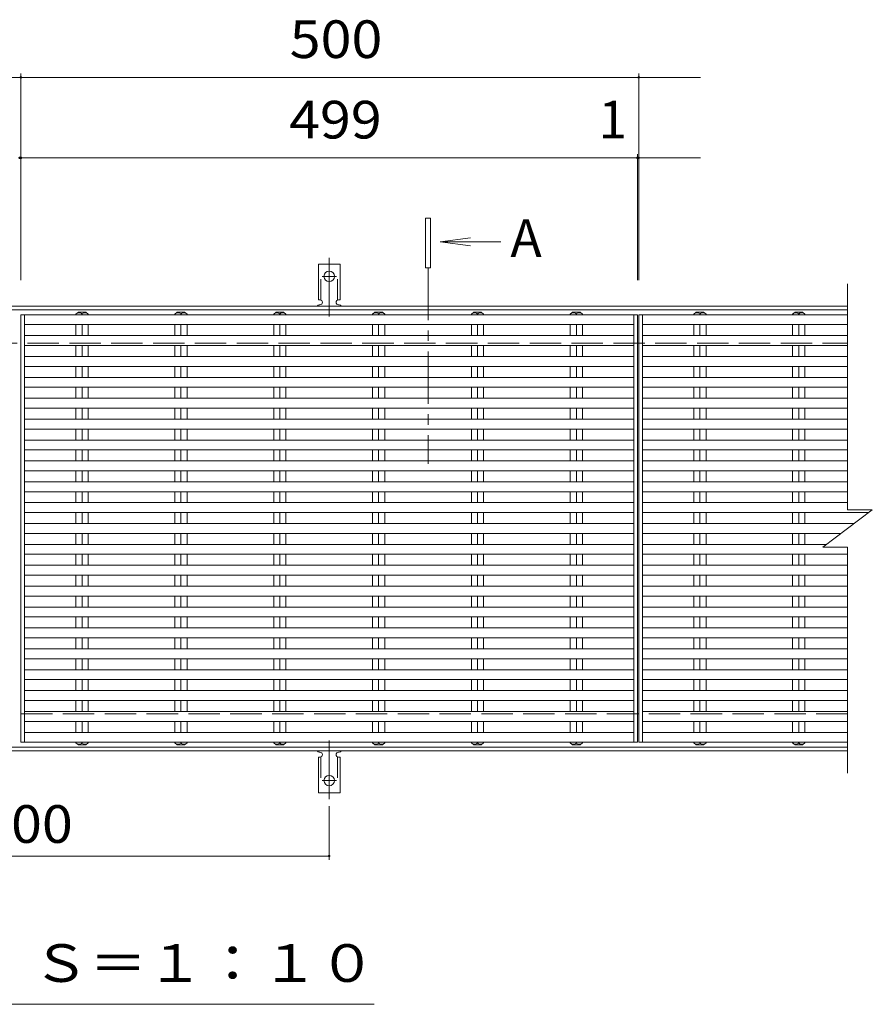
# Model space of a CAD drawing. Units: millimetres. Extents: x -1726 to 1811, y -1377 to 1257.
# Drawn here: x -753 to -63, y 366 to 1162 of the extents above; entities that cross this region are included whole.
import ezdxf

# ---------------------------------------------------------------- set-up
doc = ezdxf.new("R2010")
doc.units = ezdxf.units.MM
doc.header["$LTSCALE"] = 10
for name, pattern in [('JWW_CENTER1', [6.773333, 4.233333, -0.846667, 0.846667, -0.846667]), ('JWW_CENTER2', [13.546667, 11.006667, -0.846667, 0.846667, -0.846667]), ('JWW_DASHED2', [3.386667, 1.693333, -1.693333]), ('JWW_DASHED3', [3.386667, 2.54, -0.846667])]:
    doc.linetypes.add(name, pattern=pattern)
for name, color, linetype in [('0191_区', 7, 'Continuous'), ('0192_区', 7, 'Continuous'), ('0193_区', 7, 'Continuous'), ('0239_詳', 7, 'Continuous'), ('0255_', 7, 'Continuous')]:
    doc.layers.add(name, color=color, linetype=linetype)
doc.styles.add('ＭＳ ゴシック', font='txt', dxfattribs={"height": 1})

msp = doc.modelspace()

# ---------------------------------------------------------------- linework, layer by layer
at = {"layer": '0191_区', "color": 2, "linetype": 'Continuous', "lineweight": 9}
for p, q in [((-1423.68, 930.61), (-82.68, 930.61)), ((-1423.68, 927.61), (-82.68, 927.61)), ((-82.68, 573.61), (-1423.68, 573.61)), ((-82.68, 570.61), (-1423.68, 570.61))]:
    msp.add_line(p, q, dxfattribs=at)
at = {"layer": '0191_区', "color": 2, "linetype": 'JWW_DASHED3', "lineweight": 9}
for p, q in [((-1423.68, 900.61), (-82.68, 900.61)), ((-82.68, 600.61), (-1423.68, 600.61))]:
    msp.add_line(p, q, dxfattribs=at)
at = {"layer": '0192_区', "color": 3, "linetype": 'Continuous', "lineweight": 9}
for p, q in [((-82.68, 948.61), (-82.68, 765.61)), ((-751.68, 577.64), (-751.68, 923.58)), ((-252.68, 923.58), (-252.68, 577.64)), ((-251.68, 577.64), (-251.68, 923.58)), ((-102.68, 735.61), (-62.68, 765.61)), ((-82.68, 765.61), (-62.68, 765.61)), ((-102.68, 735.61), (-82.68, 735.61)), ((-82.68, 735.61), (-82.68, 552.61))]:
    msp.add_line(p, q, dxfattribs=at)
at = {"layer": '0193_区', "color": 7, "linetype": 'Continuous', "lineweight": 9}
for p, q in [((-1251.68, 1115.64), (-751.68, 1115.64)), ((-751.68, 1118.64), (-751.68, 951.61)), ((-751.68, 1115.64), (-251.68, 1115.64)), ((-251.68, 1118.64), (-251.68, 951.61)), ((-251.68, 1115.64), (-201.68, 1115.64)), ((-252.68, 1053.53), (-252.68, 951.61)), ((-752.68, 1050.53), (-751.68, 1050.53)), ((-751.68, 1050.53), (-201.68, 1050.53)), ((-502.18, 525.89), (-502.18, 482.61)), ((-1002.18, 485.61), (-502.18, 485.61))]:
    msp.add_line(p, q, dxfattribs=at)
at = {"layer": '0193_区', "color": 7, "linetype": 'Continuous', "lineweight": 9, "const_width": 1}
for points in [[(-751.18, 1115.64, 0.414214), (-751.68, 1116.14, 0.414214), (-752.18, 1115.64, 0.414214), (-751.68, 1115.14, 0.414214)], [(-251.18, 1115.64, 0.414214), (-251.68, 1116.14, 0.414214), (-252.18, 1115.64, 0.414214), (-251.68, 1115.14, 0.414214)], [(-752.18, 1050.53, 0.414214), (-752.68, 1051.03, 0.414214), (-753.18, 1050.53, 0.414214), (-752.68, 1050.03, 0.414214)], [(-751.18, 1050.53, 0.414214), (-751.68, 1051.03, 0.414214), (-752.18, 1050.53, 0.414214), (-751.68, 1050.03, 0.414214)], [(-252.18, 1050.53, 0.414214), (-252.68, 1051.03, 0.414214), (-253.18, 1050.53, 0.414214), (-252.68, 1050.03, 0.414214)], [(-251.18, 1050.53, 0.414214), (-251.68, 1051.03, 0.414214), (-252.18, 1050.53, 0.414214), (-251.68, 1050.03, 0.414214)], [(-501.68, 485.61, 0.414214), (-502.18, 486.11, 0.414214), (-502.68, 485.61, 0.414214), (-502.18, 485.11, 0.414214)]]:
    msp.add_lwpolyline(points, format="xyb", close=True, dxfattribs=at)
at = {"layer": '0239_詳', "color": 3, "linetype": 'Continuous', "lineweight": 9}
for p, q in [((-510.93, 935.61), (-510.93, 964.61)), ((-493.43, 964.61), (-510.93, 964.61)), ((-493.43, 935.61), (-493.43, 964.61)), ((-510.93, 935.61), (-509.68, 935.61)), ((-493.43, 935.61), (-494.68, 935.61)), ((-705.18, 925.61), (-707.13, 924.11)), ((-705.18, 925.61), (-699.18, 925.61)), ((-699.18, 925.61), (-697.23, 924.11)), ((-625.18, 925.61), (-627.13, 924.11)), ((-625.18, 925.61), (-619.18, 925.61)), ((-619.18, 925.61), (-617.23, 924.11)), ((-545.18, 925.61), (-547.13, 924.11)), ((-545.18, 925.61), (-539.18, 925.61)), ((-539.18, 925.61), (-537.23, 924.11)), ((-510.18, 931.61), (-509.68, 931.61)), ((-494.68, 931.61), (-494.17, 931.61)), ((-465.18, 925.61), (-467.13, 924.11)), ((-465.18, 925.61), (-459.18, 925.61)), ((-459.18, 925.61), (-457.23, 924.11)), ((-385.18, 925.61), (-387.13, 924.11)), ((-385.18, 925.61), (-379.18, 925.61)), ((-379.18, 925.61), (-377.23, 924.11)), ((-305.18, 925.61), (-307.13, 924.11)), ((-305.18, 925.61), (-299.18, 925.61)), ((-299.18, 925.61), (-297.23, 924.11)), ((-205.18, 925.61), (-207.13, 924.11)), ((-205.18, 925.61), (-199.18, 925.61)), ((-199.18, 925.61), (-197.23, 924.11)), ((-125.18, 925.61), (-127.13, 924.11)), ((-125.18, 925.61), (-119.18, 925.61)), ((-119.18, 925.61), (-117.23, 924.11)), ((-751.68, 923.58), (-252.68, 923.58)), ((-748.68, 923.58), (-748.68, 577.64)), ((-707.13, 924.11), (-707.13, 923.58)), ((-702.18, 924.11), (-702.18, 923.58)), ((-697.23, 924.11), (-697.23, 923.58)), ((-627.13, 924.11), (-627.13, 923.58)), ((-622.18, 924.11), (-622.18, 923.58)), ((-617.23, 924.11), (-617.23, 923.58)), ((-547.13, 924.11), (-547.13, 923.58)), ((-542.18, 924.11), (-542.18, 923.58)), ((-537.23, 924.11), (-537.23, 923.58)), ((-467.13, 924.11), (-467.13, 923.58)), ((-462.18, 924.11), (-462.18, 923.58)), ((-457.23, 924.11), (-457.23, 923.58)), ((-387.13, 924.11), (-387.13, 923.58)), ((-382.18, 924.11), (-382.18, 923.58)), ((-377.23, 924.11), (-377.23, 923.58)), ((-307.13, 924.11), (-307.13, 923.58)), ((-302.18, 924.11), (-302.18, 923.58)), ((-297.23, 924.11), (-297.23, 923.58)), ((-255.68, 923.58), (-255.68, 577.64)), ((-251.68, 923.58), (-82.68, 923.58)), ((-248.68, 923.58), (-248.68, 577.64)), ((-207.13, 924.11), (-207.13, 923.58)), ((-202.18, 924.11), (-202.18, 923.58)), ((-197.23, 924.11), (-197.23, 923.58)), ((-127.13, 924.11), (-127.13, 923.58)), ((-122.18, 924.11), (-122.18, 923.58)), ((-117.23, 924.11), (-117.23, 923.58)), ((-748.68, 915.58), (-255.68, 915.58)), ((-707.13, 915.58), (-707.13, 906.68)), ((-702.18, 915.58), (-702.18, 906.68)), ((-697.23, 915.58), (-697.23, 906.68)), ((-627.13, 915.58), (-627.13, 906.68)), ((-622.18, 915.58), (-622.18, 906.68)), ((-617.23, 915.58), (-617.23, 906.68)), ((-547.13, 915.58), (-547.13, 906.68)), ((-542.18, 915.58), (-542.18, 906.68)), ((-537.23, 915.58), (-537.23, 906.68)), ((-467.13, 915.58), (-467.13, 906.68)), ((-462.18, 915.58), (-462.18, 906.68)), ((-457.23, 915.58), (-457.23, 906.68)), ((-387.13, 915.58), (-387.13, 906.68)), ((-382.18, 915.58), (-382.18, 906.68)), ((-377.23, 915.58), (-377.23, 906.68)), ((-307.13, 915.58), (-307.13, 906.68)), ((-302.18, 915.58), (-302.18, 906.68)), ((-297.23, 915.58), (-297.23, 906.68)), ((-248.68, 915.58), (-82.68, 915.58)), ((-207.13, 915.58), (-207.13, 906.68)), ((-202.18, 915.58), (-202.18, 906.68)), ((-197.23, 915.58), (-197.23, 906.68)), ((-127.13, 915.58), (-127.13, 906.68)), ((-122.18, 915.58), (-122.18, 906.68)), ((-117.23, 915.58), (-117.23, 906.68)), ((-748.68, 906.68), (-255.68, 906.68)), ((-248.68, 906.68), (-82.68, 906.68)), ((-748.68, 898.68), (-255.68, 898.68)), ((-707.13, 898.68), (-707.13, 889.79)), ((-702.18, 898.68), (-702.18, 889.79)), ((-697.23, 898.68), (-697.23, 889.79)), ((-627.13, 898.68), (-627.13, 889.79)), ((-622.18, 898.68), (-622.18, 889.79)), ((-617.23, 898.68), (-617.23, 889.79)), ((-547.13, 898.68), (-547.13, 889.79)), ((-542.18, 898.68), (-542.18, 889.79)), ((-537.23, 898.68), (-537.23, 889.79)), ((-467.13, 898.68), (-467.13, 889.79)), ((-462.18, 898.68), (-462.18, 889.79)), ((-457.23, 898.68), (-457.23, 889.79)), ((-387.13, 898.68), (-387.13, 889.79)), ((-382.18, 898.68), (-382.18, 889.79)), ((-377.23, 898.68), (-377.23, 889.79)), ((-307.13, 898.68), (-307.13, 889.79)), ((-302.18, 898.68), (-302.18, 889.79)), ((-297.23, 898.68), (-297.23, 889.79)), ((-248.68, 898.68), (-82.68, 898.68)), ((-207.13, 898.68), (-207.13, 889.79)), ((-202.18, 898.68), (-202.18, 889.79)), ((-197.23, 898.68), (-197.23, 889.79)), ((-127.13, 898.68), (-127.13, 889.79)), ((-122.18, 898.68), (-122.18, 889.79)), ((-117.23, 898.68), (-117.23, 889.79)), ((-748.68, 889.79), (-255.68, 889.79)), ((-248.68, 889.79), (-82.68, 889.79)), ((-748.68, 881.79), (-255.68, 881.79)), ((-707.13, 881.79), (-707.13, 872.89)), ((-702.18, 881.79), (-702.18, 872.89)), ((-697.23, 881.79), (-697.23, 872.89)), ((-627.13, 881.79), (-627.13, 872.89)), ((-622.18, 881.79), (-622.18, 872.89)), ((-617.23, 881.79), (-617.23, 872.89)), ((-547.13, 881.79), (-547.13, 872.89)), ((-542.18, 881.79), (-542.18, 872.89)), ((-537.23, 881.79), (-537.23, 872.89)), ((-467.13, 881.79), (-467.13, 872.89)), ((-462.18, 881.79), (-462.18, 872.89)), ((-457.23, 881.79), (-457.23, 872.89)), ((-387.13, 881.79), (-387.13, 872.89)), ((-382.18, 881.79), (-382.18, 872.89)), ((-377.23, 881.79), (-377.23, 872.89)), ((-307.13, 881.79), (-307.13, 872.89)), ((-302.18, 881.79), (-302.18, 872.89)), ((-297.23, 881.79), (-297.23, 872.89)), ((-248.68, 881.79), (-82.68, 881.79)), ((-207.13, 881.79), (-207.13, 872.89)), ((-202.18, 881.79), (-202.18, 872.89)), ((-197.23, 881.79), (-197.23, 872.89)), ((-127.13, 881.79), (-127.13, 872.89)), ((-122.18, 881.79), (-122.18, 872.89)), ((-117.23, 881.79), (-117.23, 872.89)), ((-748.68, 872.89), (-255.68, 872.89)), ((-248.68, 872.89), (-82.68, 872.89)), ((-748.68, 864.89), (-255.68, 864.89)), ((-707.13, 864.89), (-707.13, 855.99)), ((-702.18, 864.89), (-702.18, 855.99)), ((-697.23, 864.89), (-697.23, 855.99)), ((-627.13, 864.89), (-627.13, 855.99)), ((-622.18, 864.89), (-622.18, 855.99)), ((-617.23, 864.89), (-617.23, 855.99)), ((-547.13, 864.89), (-547.13, 855.99)), ((-542.18, 864.89), (-542.18, 855.99)), ((-537.23, 864.89), (-537.23, 855.99)), ((-467.13, 864.89), (-467.13, 855.99)), ((-462.18, 864.89), (-462.18, 855.99)), ((-457.23, 864.89), (-457.23, 855.99)), ((-387.13, 864.89), (-387.13, 855.99)), ((-382.18, 864.89), (-382.18, 855.99)), ((-377.23, 864.89), (-377.23, 855.99)), ((-307.13, 864.89), (-307.13, 855.99)), ((-302.18, 864.89), (-302.18, 855.99)), ((-297.23, 864.89), (-297.23, 855.99)), ((-248.68, 864.89), (-82.68, 864.89)), ((-207.13, 864.89), (-207.13, 855.99)), ((-202.18, 864.89), (-202.18, 855.99)), ((-197.23, 864.89), (-197.23, 855.99)), ((-127.13, 864.89), (-127.13, 855.99)), ((-122.18, 864.89), (-122.18, 855.99)), ((-117.23, 864.89), (-117.23, 855.99)), ((-748.68, 855.99), (-255.68, 855.99)), ((-248.68, 855.99), (-82.68, 855.99)), ((-748.68, 847.99), (-255.68, 847.99)), ((-707.13, 847.99), (-707.13, 839.1)), ((-702.18, 847.99), (-702.18, 839.1)), ((-697.23, 847.99), (-697.23, 839.1)), ((-627.13, 847.99), (-627.13, 839.1)), ((-622.18, 847.99), (-622.18, 839.1)), ((-617.23, 847.99), (-617.23, 839.1)), ((-547.13, 847.99), (-547.13, 839.1)), ((-542.18, 847.99), (-542.18, 839.1)), ((-537.23, 847.99), (-537.23, 839.1)), ((-467.13, 847.99), (-467.13, 839.1)), ((-462.18, 847.99), (-462.18, 839.1)), ((-457.23, 847.99), (-457.23, 839.1)), ((-387.13, 847.99), (-387.13, 839.1)), ((-382.18, 847.99), (-382.18, 839.1)), ((-377.23, 847.99), (-377.23, 839.1)), ((-307.13, 847.99), (-307.13, 839.1)), ((-302.18, 847.99), (-302.18, 839.1)), ((-297.23, 847.99), (-297.23, 839.1)), ((-248.68, 847.99), (-82.68, 847.99)), ((-207.13, 847.99), (-207.13, 839.1)), ((-202.18, 847.99), (-202.18, 839.1)), ((-197.23, 847.99), (-197.23, 839.1)), ((-127.13, 847.99), (-127.13, 839.1)), ((-122.18, 847.99), (-122.18, 839.1)), ((-117.23, 847.99), (-117.23, 839.1)), ((-748.68, 839.1), (-255.68, 839.1)), ((-248.68, 839.1), (-82.68, 839.1)), ((-748.68, 831.1), (-255.68, 831.1)), ((-707.13, 831.1), (-707.13, 822.2)), ((-702.18, 831.1), (-702.18, 822.2)), ((-697.23, 831.1), (-697.23, 822.2)), ((-627.13, 831.1), (-627.13, 822.2)), ((-622.18, 831.1), (-622.18, 822.2)), ((-617.23, 831.1), (-617.23, 822.2)), ((-547.13, 831.1), (-547.13, 822.2)), ((-542.18, 831.1), (-542.18, 822.2)), ((-537.23, 831.1), (-537.23, 822.2)), ((-467.13, 831.1), (-467.13, 822.2)), ((-462.18, 831.1), (-462.18, 822.2)), ((-457.23, 831.1), (-457.23, 822.2)), ((-387.13, 831.1), (-387.13, 822.2)), ((-382.18, 831.1), (-382.18, 822.2)), ((-377.23, 831.1), (-377.23, 822.2)), ((-307.13, 831.1), (-307.13, 822.2)), ((-302.18, 831.1), (-302.18, 822.2)), ((-297.23, 831.1), (-297.23, 822.2)), ((-248.68, 831.1), (-82.68, 831.1)), ((-207.13, 831.1), (-207.13, 822.2)), ((-202.18, 831.1), (-202.18, 822.2)), ((-197.23, 831.1), (-197.23, 822.2)), ((-127.13, 831.1), (-127.13, 822.2)), ((-122.18, 831.1), (-122.18, 822.2)), ((-117.23, 831.1), (-117.23, 822.2)), ((-748.68, 822.2), (-255.68, 822.2)), ((-248.68, 822.2), (-82.68, 822.2)), ((-748.68, 814.2), (-255.68, 814.2)), ((-707.13, 814.2), (-707.13, 805.3)), ((-702.18, 814.2), (-702.18, 805.3)), ((-697.23, 814.2), (-697.23, 805.3)), ((-627.13, 814.2), (-627.13, 805.3)), ((-622.18, 814.2), (-622.18, 805.3)), ((-617.23, 814.2), (-617.23, 805.3)), ((-547.13, 814.2), (-547.13, 805.3)), ((-542.18, 814.2), (-542.18, 805.3)), ((-537.23, 814.2), (-537.23, 805.3)), ((-467.13, 814.2), (-467.13, 805.3)), ((-462.18, 814.2), (-462.18, 805.3)), ((-457.23, 814.2), (-457.23, 805.3)), ((-387.13, 814.2), (-387.13, 805.3)), ((-382.18, 814.2), (-382.18, 805.3)), ((-377.23, 814.2), (-377.23, 805.3)), ((-307.13, 814.2), (-307.13, 805.3)), ((-302.18, 814.2), (-302.18, 805.3)), ((-297.23, 814.2), (-297.23, 805.3)), ((-248.68, 814.2), (-82.68, 814.2)), ((-207.13, 814.2), (-207.13, 805.3)), ((-202.18, 814.2), (-202.18, 805.3)), ((-197.23, 814.2), (-197.23, 805.3)), ((-127.13, 814.2), (-127.13, 805.3)), ((-122.18, 814.2), (-122.18, 805.3)), ((-117.23, 814.2), (-117.23, 805.3)), ((-748.68, 805.3), (-255.68, 805.3)), ((-248.68, 805.3), (-82.68, 805.3)), ((-748.68, 797.3), (-255.68, 797.3)), ((-707.13, 797.3), (-707.13, 788.4)), ((-702.18, 797.3), (-702.18, 788.4)), ((-697.23, 797.3), (-697.23, 788.4)), ((-627.13, 797.3), (-627.13, 788.4)), ((-622.18, 797.3), (-622.18, 788.4)), ((-617.23, 797.3), (-617.23, 788.4)), ((-547.13, 797.3), (-547.13, 788.4)), ((-542.18, 797.3), (-542.18, 788.4)), ((-537.23, 797.3), (-537.23, 788.4)), ((-467.13, 797.3), (-467.13, 788.4)), ((-462.18, 797.3), (-462.18, 788.4)), ((-457.23, 797.3), (-457.23, 788.4)), ((-387.13, 797.3), (-387.13, 788.4)), ((-382.18, 797.3), (-382.18, 788.4)), ((-377.23, 797.3), (-377.23, 788.4)), ((-307.13, 797.3), (-307.13, 788.4)), ((-302.18, 797.3), (-302.18, 788.4)), ((-297.23, 797.3), (-297.23, 788.4)), ((-248.68, 797.3), (-82.68, 797.3)), ((-207.13, 797.3), (-207.13, 788.4)), ((-202.18, 797.3), (-202.18, 788.4)), ((-197.23, 797.3), (-197.23, 788.4)), ((-127.13, 797.3), (-127.13, 788.4)), ((-122.18, 797.3), (-122.18, 788.4)), ((-117.23, 797.3), (-117.23, 788.4)), ((-748.68, 788.4), (-255.68, 788.4)), ((-248.68, 788.4), (-82.68, 788.4)), ((-748.68, 780.4), (-255.68, 780.4)), ((-707.13, 780.4), (-707.13, 771.51)), ((-702.18, 780.4), (-702.18, 771.51)), ((-697.23, 780.4), (-697.23, 771.51)), ((-627.13, 780.4), (-627.13, 771.51)), ((-622.18, 780.4), (-622.18, 771.51)), ((-617.23, 780.4), (-617.23, 771.51)), ((-547.13, 780.4), (-547.13, 771.51)), ((-542.18, 780.4), (-542.18, 771.51)), ((-537.23, 780.4), (-537.23, 771.51)), ((-467.13, 780.4), (-467.13, 771.51)), ((-462.18, 780.4), (-462.18, 771.51)), ((-457.23, 780.4), (-457.23, 771.51)), ((-387.13, 780.4), (-387.13, 771.51)), ((-382.18, 780.4), (-382.18, 771.51)), ((-377.23, 780.4), (-377.23, 771.51)), ((-307.13, 780.4), (-307.13, 771.51)), ((-302.18, 780.4), (-302.18, 771.51)), ((-297.23, 780.4), (-297.23, 771.51)), ((-248.68, 780.4), (-82.68, 780.4)), ((-207.13, 780.4), (-207.13, 771.51)), ((-202.18, 780.4), (-202.18, 771.51)), ((-197.23, 780.4), (-197.23, 771.51)), ((-127.13, 780.4), (-127.13, 771.51)), ((-122.18, 780.4), (-122.18, 771.51)), ((-117.23, 780.4), (-117.23, 771.51)), ((-748.68, 771.51), (-255.68, 771.51)), ((-248.68, 771.51), (-82.68, 771.51)), ((-748.68, 763.51), (-255.68, 763.51)), ((-707.13, 763.51), (-707.13, 754.61)), ((-702.18, 763.51), (-702.18, 754.61)), ((-697.23, 763.51), (-697.23, 754.61)), ((-627.13, 763.51), (-627.13, 754.61)), ((-622.18, 763.51), (-622.18, 754.61)), ((-617.23, 763.51), (-617.23, 754.61)), ((-547.13, 763.51), (-547.13, 754.61)), ((-542.18, 763.51), (-542.18, 754.61)), ((-537.23, 763.51), (-537.23, 754.61)), ((-467.13, 763.51), (-467.13, 754.61)), ((-462.18, 763.51), (-462.18, 754.61)), ((-457.23, 763.51), (-457.23, 754.61)), ((-387.13, 763.51), (-387.13, 754.61)), ((-382.18, 763.51), (-382.18, 754.61)), ((-377.23, 763.51), (-377.23, 754.61)), ((-307.13, 763.51), (-307.13, 754.61)), ((-302.18, 763.51), (-302.18, 754.61)), ((-297.23, 763.51), (-297.23, 754.61)), ((-248.68, 763.51), (-65.48, 763.51)), ((-207.13, 763.51), (-207.13, 754.61)), ((-202.18, 763.51), (-202.18, 754.61)), ((-197.23, 763.51), (-197.23, 754.61)), ((-127.13, 763.51), (-127.13, 754.61)), ((-122.18, 763.51), (-122.18, 754.61)), ((-117.23, 763.51), (-117.23, 754.61)), ((-748.68, 754.61), (-255.68, 754.61)), ((-248.68, 754.61), (-77.34, 754.61)), ((-748.68, 746.61), (-255.68, 746.61)), ((-707.13, 746.61), (-707.13, 737.71)), ((-702.18, 746.61), (-702.18, 737.71)), ((-697.23, 746.61), (-697.23, 737.71)), ((-627.13, 746.61), (-627.13, 737.71)), ((-622.18, 746.61), (-622.18, 737.71)), ((-617.23, 746.61), (-617.23, 737.71)), ((-547.13, 746.61), (-547.13, 737.71)), ((-542.18, 746.61), (-542.18, 737.71)), ((-537.23, 746.61), (-537.23, 737.71)), ((-467.13, 746.61), (-467.13, 737.71)), ((-462.18, 746.61), (-462.18, 737.71)), ((-457.23, 746.61), (-457.23, 737.71)), ((-387.13, 746.61), (-387.13, 737.71)), ((-382.18, 746.61), (-382.18, 737.71)), ((-377.23, 746.61), (-377.23, 737.71)), ((-307.13, 746.61), (-307.13, 737.71)), ((-302.18, 746.61), (-302.18, 737.71)), ((-297.23, 746.61), (-297.23, 737.71)), ((-248.68, 746.61), (-88.01, 746.61)), ((-207.13, 746.61), (-207.13, 737.71)), ((-202.18, 746.61), (-202.18, 737.71)), ((-197.23, 746.61), (-197.23, 737.71)), ((-127.13, 746.61), (-127.13, 737.71)), ((-122.18, 746.61), (-122.18, 737.71)), ((-117.23, 746.61), (-117.23, 737.71)), ((-748.68, 737.71), (-255.68, 737.71)), ((-248.68, 737.71), (-99.87, 737.71)), ((-748.68, 729.71), (-255.68, 729.71)), ((-707.13, 729.71), (-707.13, 720.82)), ((-702.18, 729.71), (-702.18, 720.82)), ((-697.23, 729.71), (-697.23, 720.82)), ((-627.13, 729.71), (-627.13, 720.82)), ((-622.18, 729.71), (-622.18, 720.82)), ((-617.23, 729.71), (-617.23, 720.82)), ((-547.13, 729.71), (-547.13, 720.82)), ((-542.18, 729.71), (-542.18, 720.82)), ((-537.23, 729.71), (-537.23, 720.82)), ((-467.13, 729.71), (-467.13, 720.82)), ((-462.18, 729.71), (-462.18, 720.82)), ((-457.23, 729.71), (-457.23, 720.82)), ((-387.13, 729.71), (-387.13, 720.82)), ((-382.18, 729.71), (-382.18, 720.82)), ((-377.23, 729.71), (-377.23, 720.82)), ((-307.13, 729.71), (-307.13, 720.82)), ((-302.18, 729.71), (-302.18, 720.82)), ((-297.23, 729.71), (-297.23, 720.82)), ((-248.68, 729.71), (-82.68, 729.71)), ((-207.13, 729.71), (-207.13, 720.82)), ((-202.18, 729.71), (-202.18, 720.82)), ((-197.23, 729.71), (-197.23, 720.82)), ((-127.13, 729.71), (-127.13, 720.82)), ((-122.18, 729.71), (-122.18, 720.82)), ((-117.23, 729.71), (-117.23, 720.82)), ((-748.68, 720.82), (-255.68, 720.82)), ((-248.68, 720.82), (-82.68, 720.82)), ((-748.68, 712.82), (-255.68, 712.82)), ((-707.13, 712.82), (-707.13, 703.92)), ((-702.18, 712.82), (-702.18, 703.92)), ((-697.23, 712.82), (-697.23, 703.92)), ((-627.13, 712.82), (-627.13, 703.92)), ((-622.18, 712.82), (-622.18, 703.92)), ((-617.23, 712.82), (-617.23, 703.92)), ((-547.13, 712.82), (-547.13, 703.92)), ((-542.18, 712.82), (-542.18, 703.92)), ((-537.23, 712.82), (-537.23, 703.92)), ((-467.13, 712.82), (-467.13, 703.92)), ((-462.18, 712.82), (-462.18, 703.92)), ((-457.23, 712.82), (-457.23, 703.92)), ((-387.13, 712.82), (-387.13, 703.92)), ((-382.18, 712.82), (-382.18, 703.92)), ((-377.23, 712.82), (-377.23, 703.92)), ((-307.13, 712.82), (-307.13, 703.92)), ((-302.18, 712.82), (-302.18, 703.92)), ((-297.23, 712.82), (-297.23, 703.92)), ((-248.68, 712.82), (-82.68, 712.82)), ((-207.13, 712.82), (-207.13, 703.92)), ((-202.18, 712.82), (-202.18, 703.92)), ((-197.23, 712.82), (-197.23, 703.92)), ((-127.13, 712.82), (-127.13, 703.92)), ((-122.18, 712.82), (-122.18, 703.92)), ((-117.23, 712.82), (-117.23, 703.92)), ((-748.68, 703.92), (-255.68, 703.92)), ((-248.68, 703.92), (-82.68, 703.92)), ((-748.68, 695.92), (-255.68, 695.92)), ((-707.13, 695.92), (-707.13, 687.02)), ((-702.18, 695.92), (-702.18, 687.02)), ((-697.23, 695.92), (-697.23, 687.02)), ((-627.13, 695.92), (-627.13, 687.02)), ((-622.18, 695.92), (-622.18, 687.02)), ((-617.23, 695.92), (-617.23, 687.02)), ((-547.13, 695.92), (-547.13, 687.02)), ((-542.18, 695.92), (-542.18, 687.02)), ((-537.23, 695.92), (-537.23, 687.02)), ((-467.13, 695.92), (-467.13, 687.02)), ((-462.18, 695.92), (-462.18, 687.02)), ((-457.23, 695.92), (-457.23, 687.02)), ((-387.13, 695.92), (-387.13, 687.02)), ((-382.18, 695.92), (-382.18, 687.02)), ((-377.23, 695.92), (-377.23, 687.02)), ((-307.13, 695.92), (-307.13, 687.02)), ((-302.18, 695.92), (-302.18, 687.02)), ((-297.23, 695.92), (-297.23, 687.02)), ((-248.68, 695.92), (-82.68, 695.92)), ((-207.13, 695.92), (-207.13, 687.02)), ((-202.18, 695.92), (-202.18, 687.02)), ((-197.23, 695.92), (-197.23, 687.02)), ((-127.13, 695.92), (-127.13, 687.02)), ((-122.18, 695.92), (-122.18, 687.02)), ((-117.23, 695.92), (-117.23, 687.02)), ((-748.68, 687.02), (-255.68, 687.02)), ((-248.68, 687.02), (-82.68, 687.02)), ((-748.68, 679.02), (-255.68, 679.02)), ((-707.13, 679.02), (-707.13, 670.13)), ((-702.18, 679.02), (-702.18, 670.13)), ((-697.23, 679.02), (-697.23, 670.13)), ((-627.13, 679.02), (-627.13, 670.13)), ((-622.18, 679.02), (-622.18, 670.13)), ((-617.23, 679.02), (-617.23, 670.13)), ((-547.13, 679.02), (-547.13, 670.13)), ((-542.18, 679.02), (-542.18, 670.13)), ((-537.23, 679.02), (-537.23, 670.13)), ((-467.13, 679.02), (-467.13, 670.13)), ((-462.18, 679.02), (-462.18, 670.13)), ((-457.23, 679.02), (-457.23, 670.13)), ((-387.13, 679.02), (-387.13, 670.13)), ((-382.18, 679.02), (-382.18, 670.13)), ((-377.23, 679.02), (-377.23, 670.13)), ((-307.13, 679.02), (-307.13, 670.13)), ((-302.18, 679.02), (-302.18, 670.13)), ((-297.23, 679.02), (-297.23, 670.13)), ((-248.68, 679.02), (-82.68, 679.02)), ((-207.13, 679.02), (-207.13, 670.13)), ((-202.18, 679.02), (-202.18, 670.13)), ((-197.23, 679.02), (-197.23, 670.13)), ((-127.13, 679.02), (-127.13, 670.13)), ((-122.18, 679.02), (-122.18, 670.13)), ((-117.23, 679.02), (-117.23, 670.13)), ((-748.68, 670.13), (-255.68, 670.13)), ((-248.68, 670.13), (-82.68, 670.13)), ((-748.68, 662.13), (-255.68, 662.13)), ((-707.13, 662.13), (-707.13, 653.23)), ((-702.18, 662.13), (-702.18, 653.23)), ((-697.23, 662.13), (-697.23, 653.23)), ((-627.13, 662.13), (-627.13, 653.23)), ((-622.18, 662.13), (-622.18, 653.23)), ((-617.23, 662.13), (-617.23, 653.23)), ((-547.13, 662.13), (-547.13, 653.23)), ((-542.18, 662.13), (-542.18, 653.23)), ((-537.23, 662.13), (-537.23, 653.23)), ((-467.13, 662.13), (-467.13, 653.23)), ((-462.18, 662.13), (-462.18, 653.23)), ((-457.23, 662.13), (-457.23, 653.23)), ((-387.13, 662.13), (-387.13, 653.23)), ((-382.18, 662.13), (-382.18, 653.23)), ((-377.23, 662.13), (-377.23, 653.23)), ((-307.13, 662.13), (-307.13, 653.23)), ((-302.18, 662.13), (-302.18, 653.23)), ((-297.23, 662.13), (-297.23, 653.23)), ((-248.68, 662.13), (-82.68, 662.13)), ((-207.13, 662.13), (-207.13, 653.23)), ((-202.18, 662.13), (-202.18, 653.23)), ((-197.23, 662.13), (-197.23, 653.23)), ((-127.13, 662.13), (-127.13, 653.23)), ((-122.18, 662.13), (-122.18, 653.23)), ((-117.23, 662.13), (-117.23, 653.23)), ((-748.68, 653.23), (-255.68, 653.23)), ((-248.68, 653.23), (-82.68, 653.23)), ((-748.68, 645.23), (-255.68, 645.23)), ((-707.13, 645.23), (-707.13, 636.33)), ((-702.18, 645.23), (-702.18, 636.33)), ((-697.23, 645.23), (-697.23, 636.33)), ((-627.13, 645.23), (-627.13, 636.33)), ((-622.18, 645.23), (-622.18, 636.33)), ((-617.23, 645.23), (-617.23, 636.33)), ((-547.13, 645.23), (-547.13, 636.33)), ((-542.18, 645.23), (-542.18, 636.33)), ((-537.23, 645.23), (-537.23, 636.33)), ((-467.13, 645.23), (-467.13, 636.33)), ((-462.18, 645.23), (-462.18, 636.33)), ((-457.23, 645.23), (-457.23, 636.33)), ((-387.13, 645.23), (-387.13, 636.33)), ((-382.18, 645.23), (-382.18, 636.33)), ((-377.23, 645.23), (-377.23, 636.33)), ((-307.13, 645.23), (-307.13, 636.33)), ((-302.18, 645.23), (-302.18, 636.33)), ((-297.23, 645.23), (-297.23, 636.33)), ((-248.68, 645.23), (-82.68, 645.23)), ((-207.13, 645.23), (-207.13, 636.33)), ((-202.18, 645.23), (-202.18, 636.33)), ((-197.23, 645.23), (-197.23, 636.33)), ((-127.13, 645.23), (-127.13, 636.33)), ((-122.18, 645.23), (-122.18, 636.33)), ((-117.23, 645.23), (-117.23, 636.33)), ((-748.68, 636.33), (-255.68, 636.33)), ((-248.68, 636.33), (-82.68, 636.33)), ((-748.68, 628.33), (-255.68, 628.33)), ((-707.13, 628.33), (-707.13, 619.43)), ((-702.18, 628.33), (-702.18, 619.43)), ((-697.23, 628.33), (-697.23, 619.43)), ((-627.13, 628.33), (-627.13, 619.43)), ((-622.18, 628.33), (-622.18, 619.43)), ((-617.23, 628.33), (-617.23, 619.43)), ((-547.13, 628.33), (-547.13, 619.43)), ((-542.18, 628.33), (-542.18, 619.43)), ((-537.23, 628.33), (-537.23, 619.43)), ((-467.13, 628.33), (-467.13, 619.43)), ((-462.18, 628.33), (-462.18, 619.43)), ((-457.23, 628.33), (-457.23, 619.43)), ((-387.13, 628.33), (-387.13, 619.43)), ((-382.18, 628.33), (-382.18, 619.43)), ((-377.23, 628.33), (-377.23, 619.43)), ((-307.13, 628.33), (-307.13, 619.43)), ((-302.18, 628.33), (-302.18, 619.43)), ((-297.23, 628.33), (-297.23, 619.43)), ((-248.68, 628.33), (-82.68, 628.33)), ((-207.13, 628.33), (-207.13, 619.43)), ((-202.18, 628.33), (-202.18, 619.43)), ((-197.23, 628.33), (-197.23, 619.43)), ((-127.13, 628.33), (-127.13, 619.43)), ((-122.18, 628.33), (-122.18, 619.43)), ((-117.23, 628.33), (-117.23, 619.43)), ((-748.68, 619.43), (-255.68, 619.43)), ((-248.68, 619.43), (-82.68, 619.43)), ((-748.68, 611.43), (-255.68, 611.43)), ((-707.13, 611.43), (-707.13, 602.54)), ((-702.18, 611.43), (-702.18, 602.54)), ((-697.23, 611.43), (-697.23, 602.54)), ((-627.13, 611.43), (-627.13, 602.54)), ((-622.18, 611.43), (-622.18, 602.54)), ((-617.23, 611.43), (-617.23, 602.54)), ((-547.13, 611.43), (-547.13, 602.54)), ((-542.18, 611.43), (-542.18, 602.54)), ((-537.23, 611.43), (-537.23, 602.54)), ((-467.13, 611.43), (-467.13, 602.54)), ((-462.18, 611.43), (-462.18, 602.54)), ((-457.23, 611.43), (-457.23, 602.54)), ((-387.13, 611.43), (-387.13, 602.54)), ((-382.18, 611.43), (-382.18, 602.54)), ((-377.23, 611.43), (-377.23, 602.54)), ((-307.13, 611.43), (-307.13, 602.54)), ((-302.18, 611.43), (-302.18, 602.54)), ((-297.23, 611.43), (-297.23, 602.54)), ((-248.68, 611.43), (-82.68, 611.43)), ((-207.13, 611.43), (-207.13, 602.54)), ((-202.18, 611.43), (-202.18, 602.54)), ((-197.23, 611.43), (-197.23, 602.54)), ((-127.13, 611.43), (-127.13, 602.54)), ((-122.18, 611.43), (-122.18, 602.54)), ((-117.23, 611.43), (-117.23, 602.54)), ((-748.68, 602.54), (-255.68, 602.54)), ((-248.68, 602.54), (-82.68, 602.54)), ((-748.68, 594.54), (-255.68, 594.54)), ((-707.13, 594.54), (-707.13, 585.64)), ((-702.18, 594.54), (-702.18, 585.64)), ((-697.23, 594.54), (-697.23, 585.64)), ((-627.13, 594.54), (-627.13, 585.64)), ((-622.18, 594.54), (-622.18, 585.64)), ((-617.23, 594.54), (-617.23, 585.64)), ((-547.13, 594.54), (-547.13, 585.64)), ((-542.18, 594.54), (-542.18, 585.64)), ((-537.23, 594.54), (-537.23, 585.64)), ((-467.13, 594.54), (-467.13, 585.64)), ((-462.18, 594.54), (-462.18, 585.64)), ((-457.23, 594.54), (-457.23, 585.64)), ((-387.13, 594.54), (-387.13, 585.64)), ((-382.18, 594.54), (-382.18, 585.64)), ((-377.23, 594.54), (-377.23, 585.64)), ((-307.13, 594.54), (-307.13, 585.64)), ((-302.18, 594.54), (-302.18, 585.64)), ((-297.23, 594.54), (-297.23, 585.64)), ((-248.68, 594.54), (-82.68, 594.54)), ((-207.13, 594.54), (-207.13, 585.64)), ((-202.18, 594.54), (-202.18, 585.64)), ((-197.23, 594.54), (-197.23, 585.64)), ((-127.13, 594.54), (-127.13, 585.64)), ((-122.18, 594.54), (-122.18, 585.64)), ((-117.23, 594.54), (-117.23, 585.64)), ((-748.68, 585.64), (-255.68, 585.64)), ((-248.68, 585.64), (-82.68, 585.64)), ((-751.68, 577.64), (-252.68, 577.64)), ((-707.13, 577.11), (-707.13, 577.64)), ((-705.18, 575.61), (-707.13, 577.11)), ((-705.18, 575.61), (-699.18, 575.61)), ((-702.18, 577.11), (-702.18, 577.64)), ((-699.18, 575.61), (-697.23, 577.11)), ((-697.23, 577.11), (-697.23, 577.64)), ((-627.13, 577.11), (-627.13, 577.64)), ((-625.18, 575.61), (-627.13, 577.11)), ((-625.18, 575.61), (-619.18, 575.61)), ((-622.18, 577.11), (-622.18, 577.64)), ((-619.18, 575.61), (-617.23, 577.11)), ((-617.23, 577.11), (-617.23, 577.64)), ((-547.13, 577.11), (-547.13, 577.64)), ((-545.18, 575.61), (-547.13, 577.11)), ((-545.18, 575.61), (-539.18, 575.61)), ((-542.18, 577.11), (-542.18, 577.64)), ((-539.18, 575.61), (-537.23, 577.11)), ((-537.23, 577.11), (-537.23, 577.64)), ((-467.13, 577.11), (-467.13, 577.64)), ((-465.18, 575.61), (-467.13, 577.11)), ((-465.18, 575.61), (-459.18, 575.61)), ((-462.18, 577.11), (-462.18, 577.64)), ((-459.18, 575.61), (-457.23, 577.11)), ((-457.23, 577.11), (-457.23, 577.64)), ((-387.13, 577.11), (-387.13, 577.64)), ((-385.18, 575.61), (-387.13, 577.11)), ((-385.18, 575.61), (-379.18, 575.61)), ((-382.18, 577.11), (-382.18, 577.64)), ((-379.18, 575.61), (-377.23, 577.11)), ((-377.23, 577.11), (-377.23, 577.64)), ((-307.13, 577.11), (-307.13, 577.64)), ((-305.18, 575.61), (-307.13, 577.11)), ((-305.18, 575.61), (-299.18, 575.61)), ((-302.18, 577.11), (-302.18, 577.64)), ((-299.18, 575.61), (-297.23, 577.11)), ((-297.23, 577.11), (-297.23, 577.64)), ((-251.68, 577.64), (-82.68, 577.64)), ((-207.13, 577.11), (-207.13, 577.64)), ((-205.18, 575.61), (-207.13, 577.11)), ((-205.18, 575.61), (-199.18, 575.61)), ((-202.18, 577.11), (-202.18, 577.64)), ((-199.18, 575.61), (-197.23, 577.11)), ((-197.23, 577.11), (-197.23, 577.64)), ((-127.13, 577.11), (-127.13, 577.64)), ((-125.18, 575.61), (-127.13, 577.11)), ((-125.18, 575.61), (-119.18, 575.61)), ((-122.18, 577.11), (-122.18, 577.64)), ((-119.18, 575.61), (-117.23, 577.11)), ((-117.23, 577.11), (-117.23, 577.64)), ((-510.18, 569.61), (-509.68, 569.61)), ((-494.68, 569.61), (-494.17, 569.61)), ((-510.93, 565.61), (-509.68, 565.61)), ((-510.93, 565.61), (-510.93, 536.61)), ((-493.43, 565.61), (-494.68, 565.61)), ((-493.43, 565.61), (-493.43, 536.61)), ((-493.43, 536.61), (-510.93, 536.61))]:
    msp.add_line(p, q, dxfattribs=at)
at = {"layer": '0239_詳', "color": 3, "linetype": 'JWW_DASHED2', "lineweight": 9}
for p, q in [((-508.93, 935.46), (-508.93, 964.61)), ((-495.43, 935.46), (-495.43, 964.61)), ((-508.93, 565.76), (-508.93, 536.61)), ((-495.43, 565.76), (-495.43, 536.61))]:
    msp.add_line(p, q, dxfattribs=at)
at = {"layer": '0239_詳', "color": 7, "linetype": 'JWW_CENTER2', "lineweight": 9}
for p, q in [((-502.18, 922.14), (-502.18, 969.54)), ((-507.95, 954.61), (-496.4, 954.61)), ((-502.18, 579.08), (-502.18, 531.68)), ((-507.95, 546.61), (-496.4, 546.61))]:
    msp.add_line(p, q, dxfattribs=at)
at = {"layer": '0239_詳', "color": 3, "linetype": 'Continuous', "lineweight": 9}
for centre in [(-502.18, 954.61), (-502.18, 546.61)]:
    msp.add_circle(centre, 4.25, dxfattribs=at)
for centre, radius, start, end in [((-509.68, 933.61), 2, 270, 90), ((-494.68, 933.61), 2, 90, 269.8667), ((-704.12, 920.11), 5, 92.01401, 126.92072), ((-704.42, 922.11), 3, 41.75188, 87.76651), ((-699.94, 922.11), 3, 92.23349, 138.24812), ((-700.23, 920.11), 5, 53.07928, 87.98599), ((-624.12, 920.11), 5, 92.01401, 126.92072), ((-624.42, 922.11), 3, 41.75188, 87.76651), ((-619.94, 922.11), 3, 92.23349, 138.24812), ((-620.23, 920.11), 5, 53.07928, 87.98599), ((-544.12, 920.11), 5, 92.01401, 126.92072), ((-544.42, 922.11), 3, 41.75188, 87.76651), ((-539.94, 922.11), 3, 92.23349, 138.24812), ((-540.23, 920.11), 5, 53.07928, 87.98599), ((-510.18, 929.61), 2, 90.27596, 150.00046), ((-494.18, 929.61), 2, 29.99927, 89.75836), ((-464.12, 920.11), 5, 92.01401, 126.92072), ((-464.42, 922.11), 3, 41.75188, 87.76651), ((-459.94, 922.11), 3, 92.23349, 138.24812), ((-460.23, 920.11), 5, 53.07928, 87.98599), ((-384.12, 920.11), 5, 92.01401, 126.92072), ((-384.42, 922.11), 3, 41.75188, 87.76651), ((-379.94, 922.11), 3, 92.23349, 138.24812), ((-380.23, 920.11), 5, 53.07928, 87.98599), ((-304.12, 920.11), 5, 92.01401, 126.92072), ((-304.42, 922.11), 3, 41.75188, 87.76651), ((-299.94, 922.11), 3, 92.23349, 138.24812), ((-300.23, 920.11), 5, 53.07928, 87.98599), ((-204.12, 920.11), 5, 92.01401, 126.92072), ((-204.42, 922.11), 3, 41.75188, 87.76651), ((-199.94, 922.11), 3, 92.23349, 138.24812), ((-200.23, 920.11), 5, 53.07928, 87.98599), ((-124.12, 920.11), 5, 92.01401, 126.92072), ((-124.42, 922.11), 3, 41.75188, 87.76651), ((-119.94, 922.11), 3, 92.23349, 138.24812), ((-120.23, 920.11), 5, 53.07928, 87.98599), ((-704.12, 581.11), 5, 233.07925, 267.98596), ((-704.42, 579.11), 3, 272.23346, 318.24809), ((-699.94, 579.11), 3, 221.75185, 267.76648), ((-700.23, 581.11), 5, 272.01398, 306.92068), ((-624.12, 581.11), 5, 233.07925, 267.98596), ((-624.42, 579.11), 3, 272.23346, 318.24809), ((-619.94, 579.11), 3, 221.75185, 267.76648), ((-620.23, 581.11), 5, 272.01398, 306.92068), ((-544.12, 581.11), 5, 233.07925, 267.98596), ((-544.42, 579.11), 3, 272.23346, 318.24809), ((-539.94, 579.11), 3, 221.75185, 267.76648), ((-540.23, 581.11), 5, 272.01398, 306.92068), ((-464.12, 581.11), 5, 233.07925, 267.98596), ((-464.42, 579.11), 3, 272.23346, 318.24809), ((-459.94, 579.11), 3, 221.75185, 267.76648), ((-460.23, 581.11), 5, 272.01398, 306.92068), ((-384.12, 581.11), 5, 233.07925, 267.98596), ((-384.42, 579.11), 3, 272.23346, 318.24809), ((-379.94, 579.11), 3, 221.75185, 267.76648), ((-380.23, 581.11), 5, 272.01398, 306.92068), ((-304.12, 581.11), 5, 233.07925, 267.98596), ((-304.42, 579.11), 3, 272.23346, 318.24809), ((-299.94, 579.11), 3, 221.75185, 267.76648), ((-300.23, 581.11), 5, 272.01398, 306.92068), ((-204.12, 581.11), 5, 233.07925, 267.98596), ((-204.42, 579.11), 3, 272.23346, 318.24809), ((-199.94, 579.11), 3, 221.75185, 267.76648), ((-200.23, 581.11), 5, 272.01398, 306.92068), ((-124.12, 581.11), 5, 233.07925, 267.98596), ((-124.42, 579.11), 3, 272.23346, 318.24809), ((-119.94, 579.11), 3, 221.75185, 267.76648), ((-120.23, 581.11), 5, 272.01398, 306.92068), ((-510.18, 571.61), 2, 209.99951, 269.72403), ((-509.68, 567.61), 2, 270, 90), ((-494.68, 567.61), 2, 90.13329, 270), ((-494.18, 571.61), 2, 270.24162, 330.00072)]:
    msp.add_arc(centre, radius, start, end, dxfattribs=at)
at = {"layer": '0255_', "color": 4, "linetype": 'Continuous', "lineweight": 9}
for p, q in [((-424.18, 961.61), (-424.18, 1001.61)), ((-424.18, 1001.61), (-420.18, 1001.61)), ((-420.18, 1001.61), (-420.18, 961.61)), ((-412.51, 982.59), (-387.72, 985.85)), ((-412.51, 982.59), (-363.26, 982.59)), ((-412.51, 982.59), (-387.72, 979.33)), ((-420.18, 961.61), (-424.18, 961.61))]:
    msp.add_line(p, q, dxfattribs=at)
at = {"layer": '0255_', "color": 4, "linetype": 'JWW_CENTER1', "lineweight": 9}
msp.add_line((-422.18, 961.61), (-422.18, 802.85), dxfattribs=at)
at = {"layer": '0255_', "color": 7, "linetype": 'Continuous', "lineweight": 9}
msp.add_line((-465.68, 365.61), (-1040.68, 365.61), dxfattribs=at)

# ---------------------------------------------------------------- texts
at = {"layer": '0193_区', "color": 2, "linetype": 'Continuous', "lineweight": 9, "style": 'ＭＳ ゴシック', "width": 1.083333}
for s, p in [('500', (-534.18, 1131.28)), ('499', (-534.68, 1066.17)), ('500', (-784.68, 496.25))]:
    msp.add_text(s, height=30.48, dxfattribs=at).set_placement(p)
at = {"layer": '0193_区', "color": 2, "linetype": 'Continuous', "lineweight": 9, "style": 'ＭＳ ゴシック'}
msp.add_text('1', height=30.48, dxfattribs=at).set_placement((-284.29, 1066.17))
at = {"layer": '0255_', "color": 2, "linetype": 'Continuous', "lineweight": 9, "style": 'ＭＳ ゴシック'}
msp.add_text('A', height=30.48, dxfattribs=at).set_placement((-355.55, 970.39))
at = {"layer": '0255_', "color": 2, "linetype": 'Continuous', "lineweight": 9, "style": 'ＭＳ ゴシック', "width": 1.114583}
msp.add_text('平面詳細図\u3000Ｓ＝１：１０', height=30.48, dxfattribs=at).set_placement((-1020.68, 383.75))

doc.saveas('drawing.dxf')
